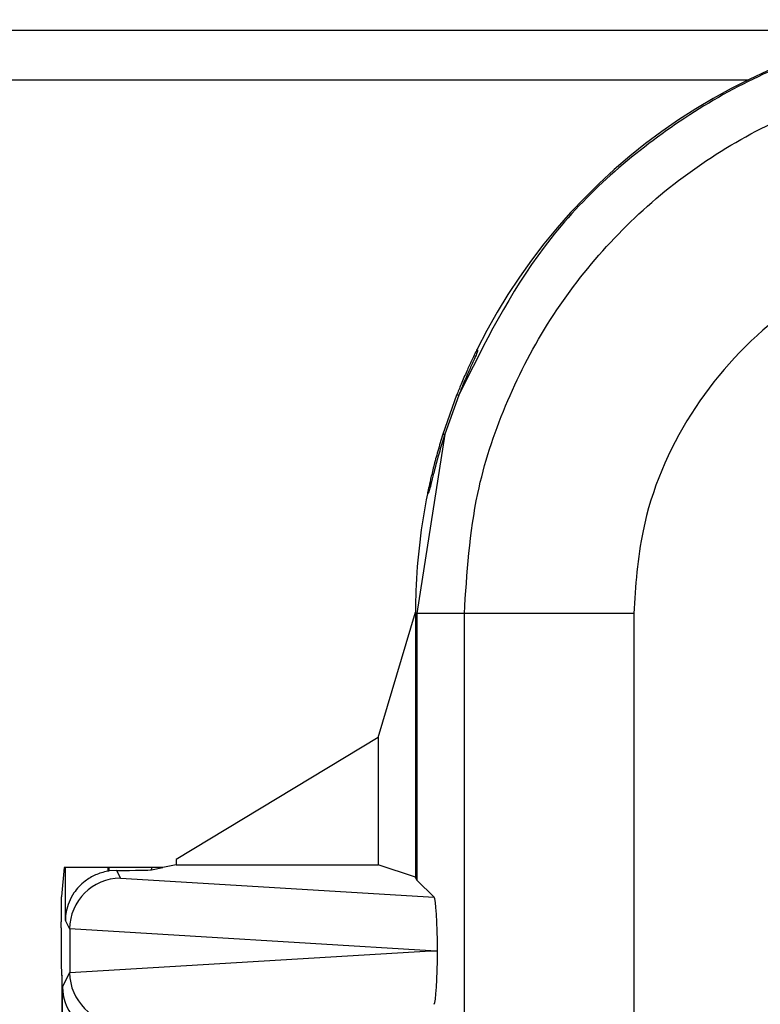
# Model space of a CAD drawing. Units: inches. Extents: x 0.3 to 8, y 0.3 to 10.7.
# Drawn here: x 1.6 to 1.7, y 5.5 to 5.7 of the extents above; entities that cross this region are included whole.
import ezdxf

# ---------------------------------------------------------------- set-up
doc = ezdxf.new("R2010")
doc.units = ezdxf.units.IN
doc.header["$MEASUREMENT"] = 0

msp = doc.modelspace()

# ---------------------------------------------------------------- linework, layer by layer
at = {"color": 7, "linetype": 'Continuous', "lineweight": 25}
for p, q in [((1.52337, 5.68207), (1.77598, 5.68207)), ((1.52337, 5.67229), (1.74659, 5.67229)), ((1.69304, 5.61882), (1.69335, 5.61882)), ((1.69325, 5.61924), (1.69325, 5.61924)), ((1.68922, 5.61016), (1.68651, 5.60252)), ((1.68963, 5.61016), (1.6869, 5.60253)), ((1.68963, 5.61016), (1.68922, 5.61016)), ((1.6869, 5.60253), (1.68142, 5.56717)), ((1.68651, 5.60252), (1.6869, 5.60253)), ((1.68348, 5.5908), (1.68348, 5.5908)), ((1.68376, 5.59114), (1.68355, 5.59114)), ((1.67379, 5.54278), (1.68113, 5.56746)), ((1.68142, 5.56717), (1.68113, 5.56746)), ((1.68113, 5.56746), (1.68113, 5.51527)), ((1.69074, 5.56717), (1.68142, 5.56717)), ((1.68142, 5.56717), (1.68142, 5.51469)), ((1.72406, 5.56717), (1.69074, 5.56717)), ((1.69074, 5.47855), (1.69074, 5.56717)), ((1.72406, 5.56717), (1.72406, 5.47895)), ((1.67379, 5.54278), (1.63402, 5.51877)), ((1.67379, 5.54278), (1.67379, 5.51771)), ((1.63402, 5.51771), (1.6314, 5.51719)), ((1.63402, 5.51877), (1.63402, 5.51771)), ((1.63402, 5.51771), (1.67379, 5.51771)), ((1.68113, 5.51527), (1.67379, 5.51771)), ((1.61201, 5.51719), (1.61144, 5.51147)), ((1.61223, 5.51719), (1.61201, 5.51719)), ((1.61223, 5.50675), (1.61223, 5.51719)), ((1.62056, 5.51719), (1.61223, 5.51719)), ((1.62056, 5.51719), (1.62056, 5.51646)), ((1.62084, 5.51719), (1.62056, 5.51719)), ((1.62084, 5.5165), (1.62084, 5.51719)), ((1.62915, 5.51719), (1.62084, 5.51719)), ((1.6223, 5.51661), (1.62084, 5.5165)), ((1.6223, 5.51661), (1.62306, 5.51507)), ((1.62915, 5.51674), (1.6314, 5.51719)), ((1.62915, 5.51719), (1.62915, 5.51674)), ((1.6314, 5.51719), (1.62915, 5.51719)), ((1.62306, 5.51507), (1.68477, 5.51133)), ((1.68142, 5.51469), (1.68113, 5.51527)), ((1.68477, 5.51133), (1.68142, 5.51469)), ((1.6114, 5.50531), (1.6114, 5.50649)), ((1.61308, 5.50505), (1.61223, 5.50675)), ((1.68414, 5.50079), (1.61308, 5.5051)), ((1.61308, 5.50505), (1.61308, 5.49653)), ((1.61308, 5.49648), (1.68414, 5.50079)), ((1.68414, 5.50079), (1.68544, 5.50079)), ((1.61166, 5.49369), (1.61308, 5.49653)), ((1.61148, 5.49598), (1.61157, 5.49579)), ((1.61157, 5.24246), (1.61157, 5.49579)), ((1.61166, 5.38317), (1.61166, 5.49369))]:
    msp.add_line(p, q, dxfattribs=at)
for start, end in [(153.6473, 153.8786), (168.2863, 168.4576)]:
    msp.add_arc((1.7978, 5.56745), 0.11668, start, end, dxfattribs=at)
for centre, major_axis, ratio, start_param, end_param in [((1.7978, 5.56745), (-0.0825, 0.0825), 0.999924, 5.497825, 6.608661), ((1.84958, 5.51567), (-0.14035, 0.22708), 0.381992, 0.878989, 0.881018), ((1.7978, 5.56745), (-0.0825, 0.0825), 0.999924, 0.583976, 0.749392), ((1.79002, 5.57523), (0.12121, 0.0367), 0.565797, 2.444291, 2.448821), ((1.6223, 5.50661), (-0.00447, 0.00895), 0.99981, 5.965458, 5.99432), ((1.62084, 5.51675), (0.00833, 0), 0.017455, 4.887511, 6.195919), ((1.62306, 5.50508), (0.00552, 0.00835), 0.997246, 0.585139, 2.151107), ((1.61144, 5.50649), (0, 0.005), 0.008727, 0.087266, 1.570796), ((1.68477, 5.50134), (-0.00004, 0.01002), 0.066899, 4.65776, 6.215826), ((1.61148, 5.50531), (0, 0.00933), 0.008727, 1.570796, 3.124139), ((1.62339, 5.50443), (0.00885, -0.00567), 0.933413, 3.676299, 3.680975), ((1.68477, 5.50025), (0.00004, 0.01002), 0.066899, 3.208952, 4.767018), ((1.62339, 5.49716), (0.00885, 0.00567), 0.933413, 2.60221, 2.606886), ((1.62306, 5.4965), (-0.00552, 0.00835), 0.997246, 0.990486, 2.556454), ((1.62166, 5.49369), (0.00974, -0.0023), 0.980675, 3.377803, 4.939872)]:
    msp.add_ellipse(centre, major_axis=major_axis, ratio=ratio, start_param=start_param, end_param=end_param, dxfattribs=at)
for points, knots in [([(1.79808, 5.68383), (1.78613, 5.68277), (1.76245, 5.68067), (1.73071, 5.66429), (1.70483, 5.64075), (1.69466, 5.62029), (1.68963, 5.61016)], [0, 0, 0, 0, 0.257245, 0.50966, 0.757244, 1, 1, 1, 1]), ([(1.69074, 5.56717), (1.69124, 5.57513), (1.69213, 5.58912), (1.69842, 5.60826), (1.70666, 5.62442), (1.7176, 5.63894), (1.73077, 5.65145), (1.74588, 5.66153), (1.76243, 5.66893), (1.78001, 5.67361), (1.79206, 5.67421), (1.79808, 5.67451)], [0, 0, 0, 0, 0.141454, 0.248772, 0.356089, 0.463532, 0.570968, 0.678271, 0.785565, 0.892785, 1, 1, 1, 1]), ([(1.79808, 5.64119), (1.78977, 5.64037), (1.77314, 5.63874), (1.75097, 5.62599), (1.73424, 5.60724), (1.72535, 5.58642), (1.72443, 5.57265), (1.72406, 5.56717)], [0, 0, 0, 0, 0.214463, 0.428953, 0.643645, 0.858068, 1, 1, 1, 1]), ([(1.69304, 5.61882), (1.69299, 5.61872), (1.69289, 5.61852), (1.6922, 5.61708), (1.69122, 5.61496), (1.69018, 5.61256), (1.68951, 5.61089), (1.68922, 5.61016)], [0, 0, 0, 0, 0.212052, 0.42464, 0.628439, 0.836836, 1, 1, 1, 1]), ([(1.69335, 5.61882), (1.69332, 5.61872), (1.69325, 5.61852), (1.69258, 5.61708), (1.69163, 5.61497), (1.69059, 5.61257), (1.68992, 5.6109), (1.68963, 5.61016)], [0, 0, 0, 0, 0.211783, 0.424108, 0.627572, 0.835693, 1, 1, 1, 1]), ([(1.68651, 5.60252), (1.68617, 5.60138), (1.68548, 5.59913), (1.68466, 5.59602), (1.68405, 5.59346), (1.68364, 5.59157), (1.68358, 5.59129), (1.68355, 5.59114)], [0, 0, 0, 0, 0.1782257, 0.356005, 0.5461424, 0.756021, 1, 1, 1, 1]), ([(1.6869, 5.60253), (1.68655, 5.60139), (1.68585, 5.59913), (1.68501, 5.59603), (1.68436, 5.59347), (1.6839, 5.59157), (1.68381, 5.59129), (1.68376, 5.59114)], [0, 0, 0, 0, 0.178261, 0.356072, 0.546334, 0.756349, 1, 1, 1, 1]), ([(1.6812, 5.57166), (1.68118, 5.5711), (1.68115, 5.56998), (1.68112, 5.56846), (1.68111, 5.56778), (1.68111, 5.56744)], [0, 0, 0, 0, 0.3357006, 0.6714068, 1, 1, 1, 1]), ([(1.62056, 5.51646), (1.61973, 5.51625), (1.61808, 5.51583), (1.61571, 5.51434), (1.61349, 5.51193), (1.61242, 5.5092), (1.61223, 5.50735), (1.61223, 5.50677), (1.61223, 5.50675)], [0, 0, 0, 0, 0.154505, 0.308082, 0.539806, 0.855658, 0.995596, 1, 1, 1, 1])]:
    msp.add_open_spline(points, degree=3, knots=knots, dxfattribs=at)

doc.saveas('drawing.dxf')
